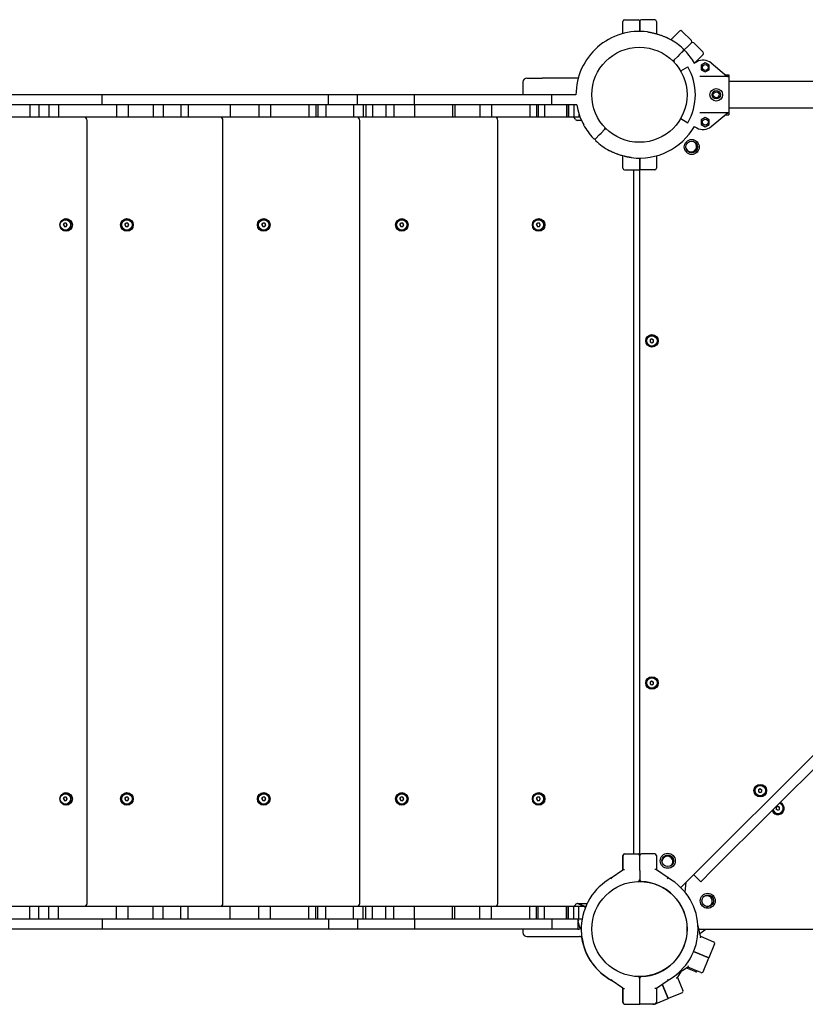
# Model space of a CAD drawing. Units: millimetres. Extents: x -3649 to 5203, y -3761 to 4321.
# Drawn here: x 1439 to 2380, y -2294 to -1114 of the extents above; entities that cross this region are included whole.
import ezdxf

# ---------------------------------------------------------------- set-up
doc = ezdxf.new("R2010")
doc.units = ezdxf.units.MM

# ---------------------------------------------------------------- blocks, each defined once
blk = doc.blocks.new('ZL-21')
for p, q in [((2161.4, -1130.4), (2161.4, -1115.8)), ((2163.4, -1113.8), (2179.4, -1113.8)), ((2181.4, -1127.8), (2181.4, -1115.8)), ((2181.4, -1115.8), (2181.4, -1127.8)), ((2199.4, -1113.8), (2183.4, -1113.8)), ((2201.4, -1115.8), (2201.4, -1130.7)), ((2218.8, -1137.8), (2229.2, -1127.4)), ((2232, -1127.4), (2243.3, -1138.8)), ((2230.8, -1154.1), (2243.3, -1141.6)), ((2243.3, -1141.6), (2230.8, -1154.1)), ((2257.5, -1152.9), (2246.1, -1141.6)), ((2229.2, -1155.7), (2227, -1157.9)), ((2229.2, -1155.7), (2227, -1157.9)), ((2233.4, -1151.5), (2229.2, -1155.7)), ((2233.4, -1151.5), (2229.2, -1155.7)), ((2257.5, -1155.7), (2248, -1165.2)), ((2222.8, -1162.1), (2227, -1157.9)), ((2222.8, -1162.1), (2227, -1157.9)), ((2246.7, -1165.9), (2249.8, -1164.2)), ((2260, -1165.6), (2255.2, -1168.3)), ((2255.2, -1168.3), (2255.2, -1173.8)), ((2264.7, -1168.3), (2260, -1165.6)), ((2264.7, -1173.8), (2264.7, -1168.3)), ((2266.9, -1165.7), (2285.2, -1181)), ((2230.5, -1175.3), (2239.1, -1170.3)), ((2255.2, -1173.8), (2260, -1176.5)), ((2260, -1176.5), (2264.7, -1173.8)), ((2284.8, -1179.8), (2288.1, -1179.8)), ((2288.1, -1179.8), (2288.1, -1227.8)), ((2041.4, -1188.8), (2041.4, -1202.8)), ((2046.4, -1183.8), (2064.4, -1183.8)), ((2107.8, -1183.8), (2064.4, -1183.8)), ((2287.7, -1182), (2253.6, -1182)), ((3074.1, -1187.8), (2288.1, -1187.8)), ((1537.4, -1203.8), (1357.1, -1203.8)), ((1537.4, -1215.8), (1537.4, -1203.8)), ((1808.8, -1203.8), (1537.4, -1203.8)), ((1808.8, -1215.8), (1808.8, -1203.8)), ((1843.5, -1203.8), (1808.8, -1203.8)), ((1911.8, -1203.8), (1843.5, -1203.8)), ((1843.5, -1215.8), (1843.5, -1203.8)), ((2076.3, -1203.8), (1911.8, -1203.8)), ((1911.8, -1215.8), (1911.8, -1203.8)), ((2076.3, -1215.8), (2076.3, -1203.8)), ((2104.3, -1203.8), (2076.3, -1203.8)), ((2105.1, -1203.8), (2104.3, -1203.8)), ((1537.4, -1215.8), (1357.1, -1215.8)), ((1450.9, -1215.8), (1450.9, -1230.8)), ((1461.7, -1215.8), (1461.7, -1230.8)), ((1473.8, -1215.8), (1473.8, -1230.8)), ((1485.1, -1215.8), (1485.1, -1230.8)), ((1808.8, -1215.8), (1537.4, -1215.8)), ((1554.8, -1215.8), (1554.8, -1230.8)), ((1568.7, -1215.8), (1568.7, -1230.8)), ((1598.7, -1215.8), (1598.7, -1230.8)), ((1610.5, -1215.8), (1610.5, -1230.8)), ((1631.8, -1215.8), (1631.8, -1230.8)), ((1640.4, -1215.8), (1640.4, -1230.8)), ((1690.9, -1215.8), (1690.9, -1230.8)), ((1725.2, -1215.8), (1725.2, -1230.8)), ((1739.3, -1215.8), (1739.3, -1230.8)), ((1785.1, -1215.8), (1785.1, -1230.8)), ((1793.4, -1215.8), (1793.4, -1230.8)), ((1795.7, -1215.8), (1795.7, -1230.8)), ((1805.5, -1215.8), (1805.5, -1230.8)), ((1843.5, -1215.8), (1808.8, -1215.8)), ((1838.6, -1215.8), (1838.6, -1230.8)), ((1911.8, -1215.8), (1843.5, -1215.8)), ((1850.1, -1215.8), (1850.1, -1230.8)), ((1853.3, -1215.8), (1853.3, -1230.8)), ((1861.2, -1215.8), (1861.2, -1230.8)), ((1877.2, -1215.8), (1877.2, -1230.8)), ((1886.8, -1215.8), (1886.8, -1230.8)), ((1911.7, -1215.8), (1911.7, -1230.8)), ((2076.3, -1215.8), (1911.8, -1215.8)), ((1957, -1215.8), (1957, -1230.8)), ((1960, -1215.8), (1960, -1230.8)), ((1989.8, -1215.8), (1989.8, -1230.8)), ((2003.9, -1215.8), (2003.9, -1230.8)), ((2049.7, -1215.8), (2049.7, -1230.8)), ((2057.9, -1215.8), (2057.9, -1230.8)), ((2059.7, -1215.8), (2059.7, -1230.8)), ((2067.4, -1215.8), (2067.4, -1230.8)), ((2104.3, -1215.8), (2076.3, -1215.8)), ((2093.8, -1215.8), (2093.8, -1230.8)), ((2094.1, -1215.8), (2094.1, -1230.8)), ((2096.3, -1215.8), (2096.3, -1230.8)), ((2102.7, -1215.8), (2102.7, -1230.8)), ((2106.1, -1215.8), (2104.3, -1215.8)), ((2106.1, -1215.8), (2107.3, -1221.7)), ((2107.3, -1221.7), (2109.9, -1230.1)), ((2108.4, -1225.7), (2108.4, -1230.8)), ((2287.7, -1225.6), (2253.6, -1225.6)), ((2266.9, -1241.9), (2285.2, -1226.6)), ((3074.1, -1219.8), (2288.1, -1219.8)), ((1450.9, -1230.8), (1387.7, -1230.8)), ((1461.7, -1230.8), (1450.9, -1230.8)), ((1473.8, -1230.8), (1461.7, -1230.8)), ((1485.1, -1230.8), (1473.8, -1230.8)), ((1499.4, -1230.8), (1485.1, -1230.8)), ((1554.8, -1230.8), (1499.4, -1230.8)), ((1518.5, -1231.9), (1517.6, -1230.8)), ((1519.4, -2173.2), (1519.4, -1234.5)), ((1568.7, -1230.8), (1554.8, -1230.8)), ((1598.7, -1230.8), (1568.7, -1230.8)), ((1610.5, -1230.8), (1598.7, -1230.8)), ((1631.8, -1230.8), (1610.5, -1230.8)), ((1640.4, -1230.8), (1631.8, -1230.8)), ((1680.9, -1230.8), (1640.4, -1230.8)), ((1681.2, -1231.9), (1680.3, -1230.8)), ((1690.9, -1230.8), (1680.9, -1230.8)), ((1682.2, -2173.2), (1682.2, -1234.5)), ((1695, -1230.8), (1690.9, -1230.8)), ((1705.3, -1230.8), (1695, -1230.8)), ((1725.2, -1230.8), (1705.3, -1230.8)), ((1739.3, -1230.8), (1725.2, -1230.8)), ((1785.1, -1230.8), (1739.3, -1230.8)), ((1793.4, -1230.8), (1785.1, -1230.8)), ((1795.7, -1230.8), (1793.4, -1230.8)), ((1805.5, -1230.8), (1795.7, -1230.8)), ((1838.6, -1230.8), (1805.5, -1230.8)), ((1850.1, -1230.8), (1838.6, -1230.8)), ((1845.1, -1231.9), (1844.2, -1230.8)), ((1846.1, -2173.2), (1846.1, -1234.5)), ((1853.3, -1230.8), (1850.1, -1230.8)), ((1861.2, -1230.8), (1853.3, -1230.8)), ((1877.2, -1230.8), (1861.2, -1230.8)), ((1886.8, -1230.8), (1877.2, -1230.8)), ((1911.7, -1230.8), (1886.8, -1230.8)), ((1957, -1230.8), (1911.7, -1230.8)), ((1960, -1230.8), (1957, -1230.8)), ((1970, -1230.8), (1960, -1230.8)), ((1989.8, -1230.8), (1970, -1230.8)), ((2003.9, -1230.8), (1989.8, -1230.8)), ((2049.7, -1230.8), (2003.9, -1230.8)), ((2010.6, -1231.9), (2009.7, -1230.8)), ((2011.5, -2173.2), (2011.5, -1234.5)), ((2057.9, -1230.8), (2049.7, -1230.8)), ((2059.7, -1230.8), (2057.9, -1230.8)), ((2067.4, -1230.8), (2059.7, -1230.8)), ((2087.9, -1230.8), (2067.4, -1230.8)), ((2093.8, -1230.8), (2087.9, -1230.8)), ((2094.1, -1230.8), (2093.8, -1230.8)), ((2096.3, -1230.8), (2094.1, -1230.8)), ((2102.7, -1230.8), (2096.3, -1230.8)), ((2104.4, -1233.1), (2102.5, -1230.8)), ((2108.4, -1230.8), (2102.7, -1230.8)), ((2111.6, -1234.5), (2107.5, -1234.5)), ((2110.1, -1230.8), (2108.4, -1230.8)), ((2109.9, -1230.1), (2113.2, -1238)), ((2113.2, -1238), (2114.3, -1240)), ((2230.5, -1232.3), (2239.1, -1237.3)), ((2260, -1231.1), (2255.2, -1233.8)), ((2255.2, -1233.8), (2255.2, -1239.3)), ((2264.7, -1233.8), (2260, -1231.1)), ((2264.7, -1239.3), (2264.7, -1233.8)), ((2284.8, -1227.8), (2288.1, -1227.8)), ((2133, -1251.9), (2135.1, -1249.8)), ((2133, -1251.9), (2135.1, -1249.8)), ((2139.4, -1245.5), (2135.1, -1249.8)), ((2139.4, -1245.5), (2135.1, -1249.8)), ((2246.7, -1241.7), (2249.8, -1243.5)), ((2255.2, -1239.3), (2260, -1242.1)), ((2260, -1242.1), (2264.7, -1239.3)), ((2128.8, -1256.1), (2133, -1251.9)), ((2128.8, -1256.1), (2133, -1251.9)), ((2230.8, -2154.1), (3127.3, -1257.6)), ((2161.4, -1291.8), (2161.4, -1277.1)), ((2181.4, -1293.8), (2181.4, -1279.8)), ((2181.4, -1279.8), (2181.4, -1293.8)), ((2201.4, -1277), (2201.4, -1291.8)), ((2163.4, -1293.8), (2181.4, -1293.8)), ((2174.4, -2113.8), (2174.4, -1293.8)), ((2181.1, -1293.8), (2181.1, -2114.7)), ((2199.4, -1293.8), (2181.4, -1293.8)), ((3110.3, -1291.6), (2268.8, -2133)), ((1491.1, -1359.8), (1492.3, -1357.8)), ((1491.1, -1359.8), (1492.3, -1361.8)), ((1494.6, -1357.8), (1492.3, -1357.8)), ((1492.3, -1361.8), (1494.6, -1361.8)), ((1495.8, -1359.8), (1494.6, -1357.8)), ((1494.6, -1361.8), (1495.8, -1359.8)), ((1564.9, -1359.8), (1566, -1357.8)), ((1564.9, -1359.8), (1566, -1361.8)), ((1568.3, -1357.8), (1566, -1357.8)), ((1566, -1361.8), (1568.3, -1361.8)), ((1569.5, -1359.8), (1568.3, -1357.8)), ((1568.3, -1361.8), (1569.5, -1359.8)), ((1728.8, -1359.8), (1729.9, -1357.8)), ((1728.8, -1359.8), (1729.9, -1361.8)), ((1732.2, -1357.8), (1729.9, -1357.8)), ((1729.9, -1361.8), (1732.2, -1361.8)), ((1733.4, -1359.8), (1732.2, -1357.8)), ((1732.2, -1361.8), (1733.4, -1359.8)), ((1894.2, -1359.8), (1895.4, -1357.8)), ((1894.2, -1359.8), (1895.4, -1361.8)), ((1897.7, -1357.8), (1895.4, -1357.8)), ((1895.4, -1361.8), (1897.7, -1361.8)), ((1898.9, -1359.8), (1897.7, -1357.8)), ((1897.7, -1361.8), (1898.9, -1359.8)), ((2057.7, -1359.8), (2058.8, -1357.8)), ((2057.7, -1359.8), (2058.8, -1361.8)), ((2061.2, -1357.8), (2058.8, -1357.8)), ((2058.8, -1361.8), (2061.2, -1361.8)), ((2062.3, -1359.8), (2061.2, -1357.8)), ((2061.2, -1361.8), (2062.3, -1359.8)), ((2196.1, -1496.5), (2194.1, -1497.7)), ((2194.1, -1497.7), (2194.1, -1500)), ((2196.1, -1496.5), (2198.1, -1497.7)), ((2198.1, -1500), (2198.1, -1497.7)), ((2194.1, -1500), (2196.1, -1501.1)), ((2196.1, -1501.1), (2198.1, -1500)), ((2196.1, -1906.5), (2194.1, -1907.7)), ((2194.1, -1907.7), (2194.1, -1910)), ((2194.1, -1910), (2196.1, -1911.1)), ((2196.1, -1906.5), (2198.1, -1907.7)), ((2196.1, -1911.1), (2198.1, -1910)), ((2198.1, -1910), (2198.1, -1907.7)), ((2325.8, -2035.6), (2323.8, -2036.8)), ((2323.8, -2036.8), (2323.8, -2039.1)), ((2323.8, -2039.1), (2325.8, -2040.2)), ((2325.8, -2035.6), (2327.8, -2036.8)), ((2325.8, -2040.2), (2327.8, -2039.1)), ((2327.8, -2039.1), (2327.8, -2036.8)), ((1491.1, -2047.8), (1492.3, -2045.8)), ((1491.1, -2047.8), (1492.3, -2049.8)), ((1494.6, -2045.8), (1492.3, -2045.8)), ((1492.3, -2049.8), (1494.6, -2049.8)), ((1495.8, -2047.8), (1494.6, -2045.8)), ((1494.6, -2049.8), (1495.8, -2047.8)), ((1564.9, -2047.8), (1566, -2045.8)), ((1564.9, -2047.8), (1566, -2049.8)), ((1568.3, -2045.8), (1566, -2045.8)), ((1566, -2049.8), (1568.3, -2049.8)), ((1569.5, -2047.8), (1568.3, -2045.8)), ((1568.3, -2049.8), (1569.5, -2047.8)), ((1728.8, -2047.8), (1729.9, -2045.8)), ((1728.8, -2047.8), (1729.9, -2049.8)), ((1732.2, -2045.8), (1729.9, -2045.8)), ((1729.9, -2049.8), (1732.2, -2049.8)), ((1733.4, -2047.8), (1732.2, -2045.8)), ((1732.2, -2049.8), (1733.4, -2047.8)), ((1894.2, -2047.8), (1895.4, -2045.8)), ((1894.2, -2047.8), (1895.4, -2049.8)), ((1897.7, -2045.8), (1895.4, -2045.8)), ((1895.4, -2049.8), (1897.7, -2049.8)), ((1898.9, -2047.8), (1897.7, -2045.8)), ((1897.7, -2049.8), (1898.9, -2047.8)), ((2057.7, -2047.8), (2058.8, -2045.8)), ((2057.7, -2047.8), (2058.8, -2049.8)), ((2061.2, -2045.8), (2058.8, -2045.8)), ((2058.8, -2049.8), (2061.2, -2049.8)), ((2062.3, -2047.8), (2061.2, -2045.8)), ((2061.2, -2049.8), (2062.3, -2047.8)), ((2347, -2056.8), (2345, -2058)), ((2345, -2058), (2345, -2060.3)), ((2347, -2061.4), (2345, -2060.3)), ((2349, -2058), (2347, -2056.8)), ((2347, -2061.4), (2349, -2060.3)), ((2349, -2060.3), (2349, -2058)), ((2161.4, -2115.8), (2161.4, -2132.8)), ((2161.4, -2132.8), (2161.4, -2115.8)), ((2163.4, -2113.8), (2179.4, -2113.8)), ((2181.4, -2133.8), (2181.4, -2115.8)), ((2181.4, -2133.8), (2181.4, -2115.8)), ((2199.4, -2113.8), (2183.4, -2113.8)), ((2201.4, -2115.8), (2201.4, -2132.8)), ((2147.4, -2142.6), (2161.2, -2133)), ((2161.2, -2133), (2161.7, -2132.6)), ((2181.4, -2133.8), (2181.4, -2144.8)), ((2181.4, -2133.8), (2181.4, -2144.8)), ((2201.6, -2133), (2201.1, -2132.6)), ((2215.4, -2142.6), (2201.6, -2133)), ((2268.8, -2133), (2254.7, -2147.2)), ((2148, -2143.5), (2147.4, -2142.6)), ((2214.9, -2143.5), (2215.4, -2142.6)), ((2235.7, -2159.7), (2237.2, -2147.7)), ((2246.2, -2138.7), (2254.7, -2147.2)), ((1450.9, -2176.8), (1387.7, -2176.8)), ((1461.7, -2176.8), (1450.9, -2176.8)), ((1450.9, -2191.8), (1450.9, -2176.8)), ((1473.8, -2176.8), (1461.7, -2176.8)), ((1461.7, -2191.8), (1461.7, -2176.8)), ((1485.1, -2176.8), (1473.8, -2176.8)), ((1473.8, -2191.8), (1473.8, -2176.8)), ((1485.1, -2191.8), (1485.1, -2176.8)), ((1499.4, -2176.8), (1485.1, -2176.8)), ((1554.8, -2176.8), (1499.4, -2176.8)), ((1517.6, -2176.8), (1518.5, -2175.7)), ((1568.7, -2176.8), (1554.8, -2176.8)), ((1554.8, -2191.8), (1554.8, -2176.8)), ((1568.7, -2191.8), (1568.7, -2176.8)), ((1598.7, -2176.8), (1568.7, -2176.8)), ((1598.7, -2191.8), (1598.7, -2176.8)), ((1610.5, -2176.8), (1598.7, -2176.8)), ((1610.5, -2191.8), (1610.5, -2176.8)), ((1631.8, -2176.8), (1610.5, -2176.8)), ((1631.8, -2191.8), (1631.8, -2176.8)), ((1640.4, -2176.8), (1631.8, -2176.8)), ((1640.4, -2191.8), (1640.4, -2176.8)), ((1680.9, -2176.8), (1640.4, -2176.8)), ((1680.3, -2176.8), (1681.2, -2175.7)), ((1690.9, -2176.8), (1680.9, -2176.8)), ((1695, -2176.8), (1690.9, -2176.8)), ((1690.9, -2191.8), (1690.9, -2176.8)), ((1705.3, -2176.8), (1695, -2176.8)), ((1725.2, -2176.8), (1705.3, -2176.8)), ((1739.3, -2176.8), (1725.2, -2176.8)), ((1725.2, -2191.8), (1725.2, -2176.8)), ((1785.1, -2176.8), (1739.3, -2176.8)), ((1739.3, -2191.8), (1739.3, -2176.8)), ((1785.1, -2191.8), (1785.1, -2176.8)), ((1793.4, -2176.8), (1785.1, -2176.8)), ((1793.4, -2191.8), (1793.4, -2176.8)), ((1795.7, -2176.8), (1793.4, -2176.8)), ((1795.7, -2191.8), (1795.7, -2176.8)), ((1805.5, -2176.8), (1795.7, -2176.8)), ((1805.5, -2191.8), (1805.5, -2176.8)), ((1838.6, -2176.8), (1805.5, -2176.8)), ((1838.6, -2191.8), (1838.6, -2176.8)), ((1850.1, -2176.8), (1838.6, -2176.8)), ((1844.3, -2176.8), (1845.1, -2175.7)), ((1853.3, -2176.8), (1850.1, -2176.8)), ((1850.1, -2191.8), (1850.1, -2176.8)), ((1861.2, -2176.8), (1853.3, -2176.8)), ((1853.3, -2191.8), (1853.3, -2176.8)), ((1861.2, -2191.8), (1861.2, -2176.8)), ((1877.2, -2176.8), (1861.2, -2176.8)), ((1877.2, -2191.8), (1877.2, -2176.8)), ((1886.8, -2176.8), (1877.2, -2176.8)), ((1911.7, -2176.8), (1886.8, -2176.8)), ((1886.8, -2191.8), (1886.8, -2176.8)), ((1911.7, -2191.8), (1911.7, -2176.8)), ((1957, -2176.8), (1911.7, -2176.8)), ((1960, -2176.8), (1957, -2176.8)), ((1957, -2191.8), (1957, -2176.8)), ((1960, -2191.8), (1960, -2176.8)), ((1970, -2176.8), (1960, -2176.8)), ((1989.8, -2176.8), (1970, -2176.8)), ((1989.8, -2191.8), (1989.8, -2176.8)), ((2003.9, -2176.8), (1989.8, -2176.8)), ((2003.9, -2191.8), (2003.9, -2176.8)), ((2049.7, -2176.8), (2003.9, -2176.8)), ((2009.7, -2176.8), (2010.6, -2175.7)), ((2049.7, -2191.8), (2049.7, -2176.8)), ((2057.9, -2176.8), (2049.7, -2176.8)), ((2057.9, -2191.8), (2057.9, -2176.8)), ((2059.7, -2176.8), (2057.9, -2176.8)), ((2059.7, -2191.8), (2059.7, -2176.8)), ((2067.4, -2176.8), (2059.7, -2176.8)), ((2067.4, -2191.8), (2067.4, -2176.8)), ((2087.9, -2176.8), (2067.4, -2176.8)), ((2093.8, -2176.8), (2087.9, -2176.8)), ((2093.8, -2191.8), (2093.8, -2176.8)), ((2094.1, -2176.8), (2093.8, -2176.8)), ((2094.1, -2191.8), (2094.1, -2176.8)), ((2096.3, -2176.8), (2094.1, -2176.8)), ((2102.7, -2176.8), (2096.3, -2176.8)), ((2096.3, -2191.8), (2096.3, -2176.8)), ((2102.5, -2176.8), (2104.4, -2174.6)), ((2102.7, -2191.8), (2102.7, -2176.8)), ((2108.4, -2176.8), (2102.7, -2176.8)), ((2107.1, -2173.1), (2115.9, -2176.8)), ((2115.9, -2176.8), (2107.1, -2173.1)), ((2107.5, -2173.1), (2118.5, -2173.1)), ((2108.4, -2191.8), (2108.4, -2176.8)), ((2113.4, -2176.8), (2108.4, -2176.8)), ((2116.2, -2176.8), (2113.4, -2176.8)), ((2116.2, -2178.3), (2116.2, -2176.8)), ((2116.8, -2176.8), (2116.2, -2176.8)), ((1537.4, -2191.8), (1357.1, -2191.8)), ((1808.8, -2191.8), (1537.4, -2191.8)), ((1537.4, -2191.8), (1537.4, -2203.8)), ((1808.8, -2191.8), (1808.8, -2203.8)), ((1843.5, -2191.8), (1808.8, -2191.8)), ((1911.8, -2191.8), (1843.5, -2191.8)), ((1843.5, -2191.8), (1843.5, -2203.8)), ((1911.8, -2191.8), (1911.8, -2203.8)), ((2076.3, -2191.8), (1911.8, -2191.8)), ((2076.3, -2191.8), (2076.3, -2203.8)), ((2104.3, -2191.8), (2076.3, -2191.8)), ((2107.4, -2191.8), (2104.3, -2191.8)), ((2107.4, -2191.8), (2107.4, -2203.8)), ((2107.4, -2191.8), (2107.4, -2203.8)), ((2107.4, -2191.8), (2107.4, -2191.8)), ((2108.4, -2191.8), (2107.4, -2191.8)), ((2107.9, -2195.1), (2107.4, -2194.9)), ((2107.9, -2195.4), (2107.8, -2194.8)), ((2112.5, -2191.8), (2108.4, -2191.8)), ((1537.4, -2203.8), (1357.1, -2203.8)), ((1808.8, -2203.8), (1537.4, -2203.8)), ((1843.5, -2203.8), (1808.8, -2203.8)), ((1911.8, -2203.8), (1843.5, -2203.8)), ((2076.3, -2203.8), (1911.8, -2203.8)), ((2041.4, -2204.8), (2041.4, -2207.8)), ((2104.3, -2203.8), (2076.3, -2203.8)), ((2107.4, -2203.8), (2104.3, -2203.8)), ((2107.4, -2203.8), (2108.5, -2203.8)), ((2107.9, -2195.4), (2109.7, -2203.5)), ((2254.3, -2212.2), (2251.2, -2198.5)), ((2252.4, -2203.8), (3119.3, -2203.8)), ((2253.6, -2209.2), (2260.5, -2203.8)), ((2046.4, -2212.8), (2064.4, -2212.8)), ((2064.4, -2212.8), (2109.4, -2212.8)), ((2254.3, -2212.2), (2254.4, -2212.8)), ((2254.3, -2212.5), (2270, -2219)), ((2271.1, -2221.6), (2264.2, -2238.3)), ((2246, -2230.7), (2264.2, -2238.3)), ((2264.2, -2238.3), (2246, -2230.7)), ((2257.3, -2254.9), (2264.2, -2238.3)), ((2226.2, -2257.6), (2238.8, -2249.6)), ((2238.8, -2249.6), (2239.3, -2249.3)), ((2248.5, -2255), (2238.8, -2251)), ((2254.7, -2256), (2239, -2249.4)), ((2250.3, -2254.1), (2250.2, -2254.4)), ((2148, -2264.2), (2147.4, -2265)), ((2161.2, -2274.6), (2147.4, -2265)), ((2181.4, -2273.8), (2181.4, -2262.8)), ((2181.4, -2262.8), (2181.4, -2262.8)), ((2181.4, -2273.8), (2181.4, -2262.8)), ((2181.4, -2262.8), (2181.4, -2262.8)), ((2201.6, -2274.6), (2215.4, -2265)), ((2214.9, -2264.2), (2215.4, -2265)), ((2226.9, -2261.5), (2226.5, -2262)), ((2226.7, -2261.7), (2233.2, -2277.5)), ((2226.9, -2261.5), (2231.5, -2254.2)), ((2161.2, -2274.6), (2161.7, -2275)), ((2161.4, -2274.8), (2161.4, -2291.8)), ((2161.4, -2291.8), (2161.4, -2274.8)), ((2181.4, -2293.8), (2181.4, -2273.8)), ((2181.4, -2293.8), (2181.4, -2273.8)), ((2201.6, -2274.6), (2201.1, -2275)), ((2201.4, -2274.8), (2201.4, -2291.8)), ((2215.5, -2287), (2208.5, -2269.9)), ((2208.5, -2269.9), (2215.5, -2287)), ((2201.1, -2293), (2215.5, -2287)), ((2232.2, -2280.1), (2215.5, -2287)), ((2163.4, -2293.8), (2181.4, -2293.8)), ((2199.4, -2293.8), (2181.4, -2293.8)), ((2198.9, -2293.8), (2199, -2293.8))]:
    blk.add_line(p, q)
for centre, radius in [((2181.1, -1203.8), 57), ((2260, -1171.1), 3.5), ((2273.1, -1203.8), 7.5), ((2273.1, -1203.8), 5), ((2273.1, -1203.8), 3.5), ((2260, -1236.6), 3.5), ((2243.7, -1266.4), 9), ((2243.7, -1266.4), 7), ((1494.4, -1359.8), 7.5), ((1493.5, -1359.8), 6.25), ((1567.2, -1359.8), 7.5), ((1567.2, -1359.8), 7), ((1567.2, -1359.8), 6.25), ((1731.1, -1359.8), 7.5), ((1731.1, -1359.8), 7), ((1731.1, -1359.8), 6.25), ((1896.5, -1359.8), 7.5), ((1896.5, -1359.8), 7), ((1896.5, -1359.8), 6.25), ((2060.4, -1359.8), 7.5), ((2060, -1359.8), 7), ((2060, -1359.8), 6.25), ((2196.1, -1498.8), 7.5), ((2196.1, -1498.8), 7), ((2196.1, -1498.8), 6.25), ((2196.1, -1908.8), 7.5), ((2196.1, -1908.8), 7), ((2196.1, -1908.8), 6.25), ((1494.5, -2047.8), 7.5), ((1493.5, -2047.8), 6.25), ((1567.2, -2047.8), 7.5), ((1567.2, -2047.8), 7), ((1567.2, -2047.8), 6.25), ((1731.1, -2047.8), 7.5), ((1731.1, -2047.8), 7), ((1731.1, -2047.8), 6.25), ((1896.5, -2047.8), 7.5), ((1896.5, -2047.8), 7), ((1896.5, -2047.8), 6.25), ((2060.4, -2047.8), 7.5), ((2060, -2047.8), 7), ((2060, -2047.8), 6.25), ((2325.8, -2037.9), 7.5), ((2325.8, -2037.9), 7), ((2325.8, -2037.9), 6.25), ((2215, -2122), 9), ((2215, -2122), 7), ((2181.1, -2203.8), 57), ((2262.9, -2169.9), 9), ((2262.9, -2169.9), 7)]:
    blk.add_circle(centre, radius)
for centre, radius, start, end in [((2163.4, -1115.8), 2, 90, 180), ((2179.4, -1115.8), 2, 0, 90), ((2183.4, -1115.8), 2, 90, 180), ((2199.4, -1115.8), 2, 0, 90), ((2181.1, -1203.8), 76, 82.672, 180), ((2230.6, -1128.9), 2, 45, 135), ((2181.1, -1203.8), 76, 46.5487, 61.5689), ((2241.9, -1140.2), 2, 315, 45), ((2244.7, -1143), 2, 45, 135), ((2232, -1150.1), 2, 315, 46.5487), ((2234.8, -1152.9), 2, 43.4513, 135), ((2181.1, -1203.8), 76, 30, 43.4513), ((2256, -1154.3), 2, 315, 45), ((2221.4, -1160.7), 2, 226.9426, 315), ((2224.2, -1163.5), 2, 135, 223.0574), ((2181.1, -1203.8), 76, 30.9902, 31.8264), ((2257.3, -1177.2), 15, 49.9305, 120), ((2181.1, -1203.8), 67, 330, 30), ((2046.4, -1188.8), 5, 90, 180), ((2042.4, -1202.8), 1, 180, 270), ((1515.4, -1234.5), 4, 359.9999, 39.7975), ((1678.2, -1234.5), 4, 359.992, 39.7975), ((1842.1, -1234.5), 4, 359.992, 39.7975), ((2007.5, -1234.5), 4, 359.992, 39.7975), ((2107.5, -1230.5), 4, 219.7975, 269.992), ((2181.1, -1203.8), 76, 208.4311, 223.4513), ((2138, -1244.1), 2, 315, 43.0574), ((2140.8, -1246.9), 2, 46.9426, 135), ((2181.1, -1203.8), 76, 262.672, 330), ((2257.3, -1230.5), 15, 240, 310.0695), ((2127.4, -1254.7), 2, 223.4513, 315), ((2130.2, -1257.5), 2, 135, 226.5487), ((2181.1, -1203.8), 76, 226.5487, 241.5689), ((2186.1, -1265.6), 5, 94.6257, 99.9488), ((2243, -1265.7), 6.5, 225, 71.2512), ((2243, -1265.7), 6.5, 198.7488, 225), ((2163.4, -1291.8), 2, 180, 270), ((2199.4, -1291.8), 2, 270, 0), ((1493.5, -1359.8), 7, 0, 117.053), ((1493.5, -1359.8), 7, 241.3675, 0), ((1493.5, -1359.8), 2.19, 173.931, 186.069), ((1493.5, -1359.8), 2.19, 113.931, 126.069), ((1493.5, -1359.8), 2.19, 233.931, 246.069), ((1493.5, -1359.8), 2.19, 53.931, 66.069), ((1493.5, -1359.8), 2.19, 353.931, 6.069), ((1567.2, -1359.8), 2.19, 173.931, 186.069), ((1567.2, -1359.8), 2.19, 113.931, 126.069), ((1567.2, -1359.8), 2.19, 233.931, 246.069), ((1567.2, -1359.8), 2.19, 53.931, 66.069), ((1567.2, -1359.8), 2.19, 353.931, 6.069), ((1731.1, -1359.8), 2.19, 173.931, 186.069), ((1731.1, -1359.8), 2.19, 113.931, 126.069), ((1731.1, -1359.8), 2.19, 233.931, 246.069), ((1731.1, -1359.8), 2.19, 53.931, 66.069), ((1731.1, -1359.8), 2.19, 353.931, 6.069), ((1896.5, -1359.8), 2.19, 173.931, 186.069), ((1896.5, -1359.8), 2.19, 113.931, 126.069), ((1896.5, -1359.8), 2.19, 233.931, 246.069), ((1896.5, -1359.8), 2.19, 53.931, 66.069), ((1896.5, -1359.8), 2.19, 353.931, 6.069), ((2060, -1359.8), 2.19, 173.931, 186.069), ((2060, -1359.8), 2.19, 113.931, 126.069), ((2060, -1359.8), 2.19, 233.931, 246.069), ((2060, -1359.8), 2.19, 53.931, 66.069), ((2060, -1359.8), 2.19, 353.931, 6.069), ((2196.1, -1498.8), 2.19, 143.931, 156.069), ((2196.1, -1498.8), 2.19, 83.931, 96.069), ((2196.1, -1498.8), 2.19, 23.931, 36.069), ((2196.1, -1498.8), 2.19, 203.931, 216.069), ((2196.1, -1908.8), 2.19, 143.931, 156.069), ((2196.1, -1908.8), 2.19, 203.931, 216.069), ((2196.1, -1908.8), 2.19, 83.931, 96.069), ((2196.1, -1908.8), 2.19, 23.931, 36.069), ((1493.5, -2047.8), 7, 0, 115.7979), ((2325.8, -2037.9), 2.19, 143.931, 156.069), ((2325.8, -2037.9), 2.19, 203.931, 216.069), ((2325.8, -2037.9), 2.19, 83.931, 96.069), ((2325.8, -2037.9), 2.19, 23.931, 36.069), ((1493.5, -2047.8), 7, 242.7741, 0), ((1493.5, -2047.8), 2.19, 173.931, 186.069), ((1493.5, -2047.8), 2.19, 113.931, 126.069), ((1493.5, -2047.8), 2.19, 233.931, 246.069), ((1493.5, -2047.8), 2.19, 53.931, 66.069), ((1493.5, -2047.8), 2.19, 353.931, 6.069), ((1567.2, -2047.8), 2.19, 173.931, 186.069), ((1567.2, -2047.8), 2.19, 113.931, 126.069), ((1567.2, -2047.8), 2.19, 233.931, 246.069), ((1567.2, -2047.8), 2.19, 53.931, 66.069), ((1567.2, -2047.8), 2.19, 353.931, 6.069), ((1731.1, -2047.8), 2.19, 173.931, 186.069), ((1731.1, -2047.8), 2.19, 113.931, 126.069), ((1731.1, -2047.8), 2.19, 233.931, 246.069), ((1731.1, -2047.8), 2.19, 53.931, 66.069), ((1731.1, -2047.8), 2.19, 353.931, 6.069), ((1896.5, -2047.8), 2.19, 173.931, 186.069), ((1896.5, -2047.8), 2.19, 113.931, 126.069), ((1896.5, -2047.8), 2.19, 233.931, 246.069), ((1896.5, -2047.8), 2.19, 53.931, 66.069), ((1896.5, -2047.8), 2.19, 353.931, 6.069), ((2060, -2047.8), 2.19, 173.931, 186.069), ((2060, -2047.8), 2.19, 113.931, 126.069), ((2060, -2047.8), 2.19, 233.931, 246.069), ((2060, -2047.8), 2.19, 53.931, 66.069), ((2060, -2047.8), 2.19, 353.931, 6.069), ((2347, -2059.1), 7.5, 201.4218, 68.5782), ((2347, -2059.1), 7, 199.6231, 70.3769), ((2347, -2059.1), 6.25, 270, 73.6854), ((2347, -2059.1), 6.25, 196.3146, 270), ((2347, -2059.1), 2.19, 143.931, 156.069), ((2347, -2059.1), 2.19, 203.931, 216.069), ((2347, -2059.1), 2.19, 83.931, 96.069), ((2347, -2059.1), 2.19, 23.931, 36.069), ((2163.4, -2115.8), 2, 90, 180), ((2179.4, -2115.8), 2, 0, 90), ((2183.4, -2115.8), 2, 90, 180), ((2199.4, -2115.8), 2, 0, 90), ((2214.6, -2123), 6.5, 337.5, 183.7512), ((2214.6, -2123), 6.5, 311.2488, 337.5), ((2181.4, -2203.8), 70, 119.0476, 177.6447), ((2179.4, -2144.8), 2, 277.3781, 360), ((2183.4, -2144.8), 2, 180, 268.0574), ((2181.4, -2203.8), 57, 271.9426, 88.0574), ((2186.1, -2142), 5, 260.0512, 265.3743), ((2181.4, -2203.8), 70, 299.0476, 60.9524), ((2221.3, -2156.6), 5, 229.6257, 246.1445), ((2261.9, -2170.3), 6.5, 292.5, 138.7512), ((1515.4, -2173.2), 4, 320.1863, 359.9999), ((1678.2, -2173.2), 4, 320.1864, 359.992), ((1842.1, -2173.2), 4, 320.1864, 359.992), ((2007.5, -2173.2), 4, 320.1864, 359.992), ((2107.5, -2177.1), 4, 89.992, 140.1864), ((2261.9, -2170.3), 6.5, 266.2488, 292.5), ((2042.4, -2204.8), 1, 90, 180), ((2108.5, -2200.8), 3, 270, 317.2843), ((2108.5, -2200.8), 3, 317.2843, 357.6447), ((2181.4, -2203.8), 70, 177.6447, 179.7654), ((2181.4, -2203.8), 70, 179.7654, 183.5146), ((2046.4, -2207.8), 5, 180, 270), ((2109.4, -2215.8), 3, 74.4949, 90), ((2109.4, -2215.8), 3, 9.4614, 74.4949), ((2181.4, -2203.8), 70, 183.5146, 189.4614), ((2181.1, -2203.8), 70, 188.4025, 242.3322), ((2181.4, -2203.8), 70, 189.4614, 240.9524), ((2234.8, -2228.2), 2, 123.7995, 155.5574), ((2236.3, -2224.5), 2, 159.4426, 191.4122), ((2269.3, -2220.9), 2, 337.5, 67.5), ((2239.3, -2249.9), 1.25, 187.938, 247.5), ((2179.4, -2262.8), 2, 0, 82.6218), ((2183.4, -2262.8), 2, 91.9426, 180), ((2249, -2253.9), 1.25, 247.5, 337.5), ((2255.5, -2254.1), 2, 247.5, 337.5), ((2231.4, -2278.2), 2, 292.5, 22.5), ((2163.4, -2291.8), 2, 180, 270), ((2198.1, -2292), 2, 244.8434, 292.5), ((2199.4, -2291.8), 2, 270, 0)]:
    blk.add_arc(centre, radius, start, end)
for points, knots in [([(2190.8, -1128.4), (2190.9, -1128.5), (2191.3, -1128.5), (2191.8, -1128.6), (2192.3, -1128.7), (2192.9, -1128.8), (2193.6, -1128.9), (2194.4, -1129), (2195.1, -1129.2), (2196, -1129.4), (2197, -1129.6), (2198.3, -1129.9), (2200, -1130.3), (2202, -1130.9), (2204.3, -1131.6), (2205.9, -1132.1), (2207.4, -1132.6), (2208.8, -1133.1), (2210.4, -1133.8), (2211.8, -1134.4), (2213, -1134.9), (2213.8, -1135.3), (2214.7, -1135.7), (2215.6, -1136.1), (2216.4, -1136.5), (2217, -1136.8), (2217.3, -1137)], [0, 0, 0, 0, 0.583343, 1.185754, 1.807245, 2.449572, 3.108933, 3.80098, 4.90503, 5.295564, 6.521102, 7.877681, 8.853586, 11.558544, 13.464707, 15.562193, 16.325651, 17.918366, 19.616744, 21.374396, 22.27697, 23.200853, 24.132673, 25.080109, 26.035913, 27, 27, 27, 27]), ([(2285.2, -1181), (2285.2, -1181.1), (2285.3, -1181.1), (2285.5, -1181.3), (2285.7, -1181.4), (2286.1, -1181.6), (2286.4, -1181.8), (2286.8, -1181.9), (2287.1, -1181.9), (2287.4, -1182), (2287.6, -1182), (2287.7, -1182)], [0, 0, 0, 0, 0.548268, 1.096536, 1.918938, 3.031187, 4.304786, 5.364422, 6.398632, 6.913285, 8, 8, 8, 8]), ([(2285.2, -1226.6), (2285.2, -1226.6), (2285.3, -1226.5), (2285.5, -1226.3), (2285.7, -1226.2), (2286.1, -1226), (2286.4, -1225.9), (2286.8, -1225.7), (2287.1, -1225.7), (2287.4, -1225.6), (2287.6, -1225.6), (2287.7, -1225.6)], [0, 0, 0, 0, 0.548268, 1.096536, 1.918938, 3.031187, 4.304786, 5.364422, 6.398632, 6.913285, 8, 8, 8, 8]), ([(2171.4, -1279.2), (2171.2, -1279.2), (2170.9, -1279.1), (2170.4, -1279.1), (2169.9, -1279), (2169.3, -1278.9), (2168.6, -1278.7), (2167.8, -1278.6), (2167.1, -1278.5), (2166.2, -1278.3), (2165.1, -1278), (2163.9, -1277.7), (2162.2, -1277.3), (2160.2, -1276.8), (2157.9, -1276.1), (2156.3, -1275.5), (2154.8, -1275), (2153.4, -1274.5), (2151.7, -1273.9), (2150.3, -1273.3), (2149.2, -1272.8), (2148.3, -1272.4), (2147.5, -1272), (2146.6, -1271.5), (2145.7, -1271.1), (2145.2, -1270.8), (2144.9, -1270.6)], [0, 0, 0, 0, 0.583343, 1.185754, 1.807245, 2.449572, 3.108933, 3.80098, 4.90503, 5.295564, 6.521102, 7.877681, 8.853586, 11.558544, 13.464707, 15.562193, 16.325651, 17.918366, 19.616744, 21.374396, 22.27697, 23.200853, 24.132673, 25.080109, 26.035913, 27, 27, 27, 27]), ([(2161.7, -2132.6), (2161.8, -2132.6), (2161.9, -2132.6), (2162, -2132.5), (2162.2, -2132.5), (2162.4, -2132.5), (2162.5, -2132.5), (2162.8, -2132.5), (2163.1, -2132.6), (2163.3, -2132.6), (2163.4, -2132.6)], [0, 0, 0, 0, 1.667471, 3.228907, 3.897953, 4.892701, 6.069752, 7.363665, 8.656536, 11, 11, 11, 11]), ([(2201.1, -2132.6), (2201.1, -2132.6), (2201, -2132.6), (2200.8, -2132.5), (2200.6, -2132.5), (2200.5, -2132.5), (2200.3, -2132.5), (2200.1, -2132.5), (2199.8, -2132.6), (2199.6, -2132.6), (2199.4, -2132.6)], [0, 0, 0, 0, 1.667471, 3.228907, 3.897953, 4.892701, 6.069752, 7.363665, 8.656536, 11, 11, 11, 11]), ([(2107.8, -2194.8), (2107.8, -2194.7), (2107.8, -2194.6), (2107.8, -2194.4), (2107.9, -2194.3), (2107.9, -2194.1), (2108, -2194), (2108.1, -2193.8), (2108.2, -2193.5), (2108.3, -2193.3), (2108.4, -2193.2)], [0, 0, 0, 0, 1.667471, 3.228907, 3.897953, 4.892701, 6.069752, 7.363665, 8.656536, 11, 11, 11, 11]), ([(2110.9, -2202.6), (2110.9, -2202.6), (2110.9, -2202.6), (2110.9, -2202.6), (2110.9, -2202.6), (2110.9, -2202.6), (2110.9, -2202.6), (2110.9, -2202.6), (2110.9, -2202.6), (2110.9, -2202.6), (2110.9, -2202.6), (2110.9, -2202.7), (2110.8, -2202.7), (2110.8, -2202.7), (2110.8, -2202.7), (2110.8, -2202.7)], [0, 0, 0, 0, 1.8, 1.8, 3.6, 3.6, 5.177266, 5.177266, 5.862163, 5.862163, 6.774858, 6.774858, 8.37245, 8.37245, 9, 9, 9, 9]), ([(2110.9, -2202.6), (2110.9, -2202.6), (2110.9, -2202.6), (2110.9, -2202.6), (2110.9, -2202.6), (2110.9, -2202.6), (2110.9, -2202.6), (2110.9, -2202.6), (2110.9, -2202.6), (2110.9, -2202.6), (2110.9, -2202.6), (2110.9, -2202.7), (2110.8, -2202.7), (2110.8, -2202.7), (2110.8, -2202.7), (2110.8, -2202.7)], [0, 0, 0, 0, 1.8, 1.8, 3.6, 3.6, 5.177266, 5.177266, 5.862163, 5.862163, 6.774858, 6.774858, 8.37245, 8.37245, 9, 9, 9, 9]), ([(2111.3, -2201.9), (2111.3, -2201.9), (2111.3, -2201.9), (2111.3, -2201.9), (2111.3, -2201.9), (2111.3, -2201.9), (2111.3, -2201.9), (2111.3, -2201.9), (2111.3, -2201.9), (2111.3, -2201.9), (2111.3, -2201.9), (2111.3, -2201.9), (2111.3, -2201.9), (2111.3, -2201.9), (2111.3, -2201.9), (2111.3, -2202), (2111.3, -2202), (2111.2, -2202), (2111.2, -2202), (2111.2, -2202)], [0, 0, 0, 0, 2.2, 2.2, 2.90694, 2.90694, 3.261814, 3.261814, 3.734928, 3.734928, 4.562916, 4.562916, 5.509792, 5.509792, 6.446372, 6.446372, 8.646372, 8.646372, 11, 11, 11, 11]), ([(2112.4, -2215.2), (2112.4, -2215.2), (2112.4, -2215.2), (2112.4, -2215.2), (2112.4, -2215.2), (2112.4, -2215.2), (2112.4, -2215.2), (2112.4, -2215.2), (2112.4, -2215.2), (2112.4, -2215.2), (2112.4, -2215.2), (2112.4, -2215.2), (2112.4, -2215.2), (2112.4, -2215.2), (2112.4, -2215.2), (2112.4, -2215.2), (2112.4, -2215.2), (2112.4, -2215.2), (2112.4, -2215.2), (2112.4, -2215.2), (2112.4, -2215.2), (2112.4, -2215.2), (2112.4, -2215.2), (2112.4, -2215.2), (2112.4, -2215.2), (2112.3, -2215.2), (2112.3, -2215.2), (2112.3, -2215.2), (2112.3, -2215.2), (2112.3, -2215.2), (2112.3, -2215.2), (2112.3, -2215.1), (2112.3, -2215.1), (2112.3, -2215.1), (2112.3, -2215.1), (2112.3, -2215.1), (2112.3, -2215.1), (2112.3, -2215.1), (2112.3, -2215.1), (2112.3, -2215.1), (2112.3, -2215.1), (2112.3, -2215.1), (2112.3, -2215.1), (2112.3, -2215.1), (2112.3, -2215.1), (2112.3, -2215.1), (2112.3, -2215.1), (2112.3, -2215.1)], [0, 0, 0, 0, 1.811862, 1.811862, 3.623724, 3.623724, 4.234186, 4.234186, 4.844648, 4.844648, 5.277496, 5.277496, 5.710344, 5.710344, 6.213032, 6.213032, 6.71572, 6.71572, 7.218408, 7.218408, 7.995683, 7.995683, 8.772957, 8.772957, 9.550232, 9.550232, 11.228395, 11.228395, 12.906558, 12.906558, 14.288881, 14.288881, 16.006703, 16.006703, 16.398875, 16.398875, 16.566946, 16.566946, 16.847064, 16.847064, 17.295253, 17.295253, 18.191632, 18.191632, 19.834995, 19.834995, 22, 22, 22, 22]), ([(2254.4, -2212.8), (2254.4, -2212.9), (2254.4, -2213), (2254.4, -2213.2), (2254.3, -2213.3), (2254.3, -2213.5), (2254.2, -2213.7), (2254.1, -2213.8), (2254, -2214.1), (2253.8, -2214.3), (2253.8, -2214.4)], [0, 0, 0, 0, 1.667471, 3.228907, 3.897953, 4.892701, 6.069752, 7.363665, 8.656536, 11, 11, 11, 11]), ([(2239.3, -2249.3), (2239.3, -2249.2), (2239.4, -2249.1), (2239.5, -2249), (2239.6, -2248.9), (2239.7, -2248.7), (2239.7, -2248.5), (2239.8, -2248.3), (2239.9, -2248.1), (2239.9, -2247.8), (2240, -2247.7)], [0, 0, 0, 0, 1.667471, 3.228907, 3.897953, 4.892701, 6.069752, 7.363665, 8.656536, 11, 11, 11, 11]), ([(2226.5, -2262), (2226.5, -2262.1), (2226.4, -2262.2), (2226.3, -2262.3), (2226.1, -2262.3), (2226, -2262.4), (2225.8, -2262.5), (2225.6, -2262.5), (2225.3, -2262.6), (2225.1, -2262.7), (2225, -2262.7)], [0, 0, 0, 0, 1.667471, 3.228907, 3.897953, 4.892701, 6.069752, 7.363665, 8.656536, 11, 11, 11, 11]), ([(2161.7, -2275), (2161.8, -2275), (2161.9, -2275.1), (2162, -2275.1), (2162.2, -2275.1), (2162.4, -2275.1), (2162.5, -2275.1), (2162.8, -2275.1), (2163.1, -2275.1), (2163.3, -2275), (2163.4, -2275)], [0, 0, 0, 0, 1.667471, 3.228907, 3.897953, 4.892701, 6.069752, 7.363665, 8.656536, 11, 11, 11, 11]), ([(2201.1, -2275), (2201.1, -2275), (2201, -2275.1), (2200.8, -2275.1), (2200.6, -2275.1), (2200.5, -2275.1), (2200.3, -2275.1), (2200.1, -2275.1), (2199.8, -2275.1), (2199.6, -2275), (2199.4, -2275)], [0, 0, 0, 0, 1.667471, 3.228907, 3.897953, 4.892701, 6.069752, 7.363665, 8.656536, 11, 11, 11, 11])]:
    blk.add_open_spline(points, degree=3, knots=knots)
for points, weights in [([(2282.9, -1179.1), (2283.7, -1179.8), (2284.8, -1179.8)], [1, 0.939475075622, 1]), ([(2282.9, -1228.5), (2283.7, -1227.8), (2284.8, -1227.8)], [1, 0.939477001238, 1])]:
    blk.add_rational_spline(points, weights, degree=2)

msp = doc.modelspace()

# ---------------------------------------------------------------- block references
msp.add_blockref('ZL-21', (0, 0))

doc.saveas('drawing.dxf')
